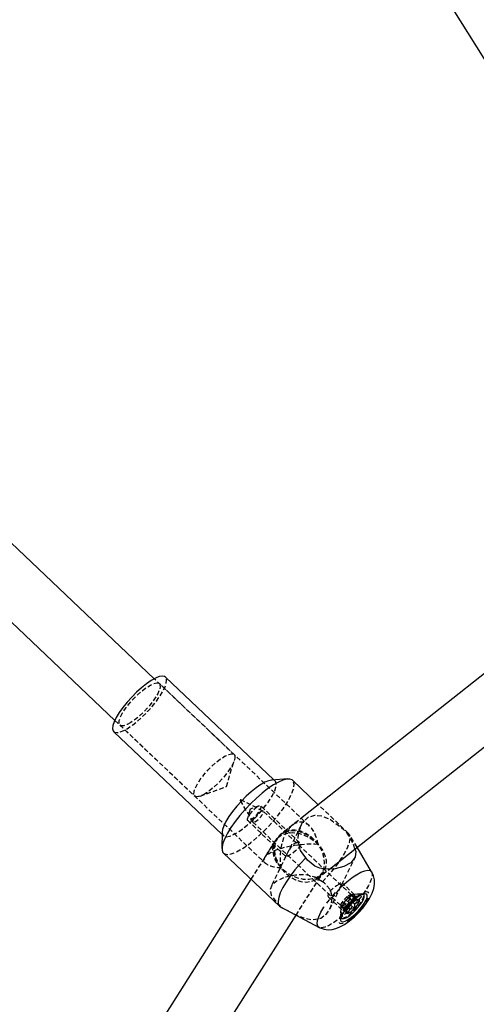
# Model space of a CAD drawing. Units: millimetres. Extents: x 691 to 61762, y -293 to 69569.
# Drawn here: x 21459 to 21587, y 31926 to 32200 of the extents above; entities that cross this region are included whole.
import ezdxf

# ---------------------------------------------------------------- set-up
doc = ezdxf.new("R2010")
doc.units = ezdxf.units.MM
doc.linetypes.add('HIDDEN', pattern=[1.905, 1.27, -0.635])
doc.linetypes.add('PHANTOM', pattern=[12.7, 6.35, -1.27, 1.27, -1.27, 1.27, -1.27])

msp = doc.modelspace()

# ---------------------------------------------------------------- linework, layer by layer
at = {"color": 7, "linetype": 'Continuous'}
for p, q in [((21862.5912, 31752.0313), (21542.086, 32264.6608)), ((21497.034, 32016.5853), (21355.6775, 32150.6233)), ((21339.5723, 32143.8446), (21486.0248, 32004.9753)), ((21607.0398, 32032.1503), (21538.7415, 31978.2572)), ((21545.8979, 31963.5229), (21616.9795, 32019.6123)), ((21530.4269, 31988.3671), (21500.1659, 32017.0612)), ((21485.7163, 32001.8225), (21515.9773, 31973.1283)), ((21534.2945, 31988.6427), (21529.7793, 31988.3203)), ((21542.7984, 31981.4587), (21535.6015, 31988.2832)), ((21515.9892, 31973.7768), (21515.9072, 31969.2516)), ((21516.3359, 31967.9651), (21531.9804, 31953.1307)), ((21557.6819, 31962.759), (21553.5969, 31969.5988)), ((21523.9986, 31960.6991), (21400.5388, 31766.2115)), ((21552.5493, 31954.2418), (21552.998, 31953.8164)), ((21555.4871, 31956.336), (21555.3478, 31956.4676)), ((21532.2436, 31952.9428), (21542.9968, 31947.2713)), ((21550.6786, 31951.8309), (21551.0797, 31951.169)), ((21551.1803, 31952.7845), (21551.6123, 31952.3745)), ((21551.8092, 31953.5379), (21552.8888, 31952.5146)), ((21415.7514, 31760.3207), (21536.5762, 31950.6578)), ((21549.1551, 31949.9369), (21549.2944, 31949.8053))]:
    msp.add_line(p, q, dxfattribs=at)
at = {"color": 7, "linetype": 'HIDDEN'}
for p, q in [((21540.3475, 31975.5144), (21497.034, 32016.5853)), ((21519.3051, 31995.4672), (21498.4459, 32015.2464)), ((21486.0248, 32004.9753), (21527.9945, 31965.1785)), ((21487.4367, 32003.6364), (21508.2959, 31983.8572)), ((21517.1432, 31986.4931), (21519.4029, 31993.9175)), ((21530.7597, 31988.0514), (21530.4269, 31988.3671)), ((21509.849, 31983.8419), (21517.1432, 31986.4931)), ((21520.996, 31982.6336), (21524.4927, 31976.6397)), ((21527.3723, 31979.6772), (21521.2015, 31982.8501)), ((21523.7769, 31980.2027), (21523.0002, 31977.6506)), ((21526.2841, 31981.1144), (21523.7769, 31980.2027)), ((21537.589, 31970.8958), (21526.8177, 31981.1087)), ((21552.0276, 31956.3084), (21527.4138, 31979.6486)), ((21551.2461, 31973.4488), (21542.7984, 31981.4587)), ((21523.0335, 31977.1175), (21533.8043, 31966.9046)), ((21524.5236, 31976.6006), (21549.138, 31953.2604)), ((21538.7415, 31978.2572), (21532.6037, 31973.4144)), ((21537.8865, 31975.6441), (21529.5934, 31958.5705)), ((21535.5424, 31975.7328), (21532.1411, 31973.0492)), ((21515.9773, 31973.1283), (21516.3101, 31972.8127)), ((21530.805, 31971.4212), (21523.9986, 31960.6991)), ((21531.1207, 31971.9191), (21527.8067, 31966.6977)), ((21553.5969, 31969.5988), (21551.4478, 31973.196)), ((21546.0171, 31952.3287), (21552.9536, 31966.61)), ((21536.5762, 31950.6578), (21544.3133, 31962.8468)), ((21542.5147, 31960.8536), (21545.8979, 31963.5229)), ((21552.9269, 31956.3513), (21549.4222, 31959.6748)), ((21545.6375, 31955.6837), (21549.1427, 31952.3602)), ((21549.9758, 31954.0386), (21550.5022, 31954.9446)), ((21550.5022, 31954.9446), (21551.361, 31955.4796)), ((21550.5022, 31954.9446), (21551.8927, 31953.6257)), ((21551.361, 31955.4796), (21552.3109, 31956.2902)), ((21551.361, 31955.4796), (21552.3347, 31954.5565)), ((21552.0243, 31954.7396), (21551.4978, 31953.8336)), ((21554.9277, 31956.583), (21551.8316, 31956.3627)), ((21552.8087, 31955.7343), (21552.0243, 31954.7396)), ((21552.0243, 31954.7396), (21552.5493, 31954.2418)), ((21552.3109, 31956.2902), (21552.3857, 31955.8306)), ((21552.3109, 31956.2902), (21553.7013, 31954.9713)), ((21552.3857, 31955.8306), (21552.8087, 31955.7343)), ((21552.3857, 31955.8306), (21553.3589, 31954.9074)), ((21555.8309, 31956.6479), (21552.6704, 31956.4219)), ((21552.8087, 31955.7343), (21554.1996, 31954.4153)), ((21553.4901, 31954.8445), (21553.3589, 31954.9074)), ((21553.9369, 31955.0238), (21553.5201, 31954.9942)), ((21532.2436, 31952.9428), (21532.5708, 31952.8208)), ((21549.0583, 31952.6129), (21549.0011, 31949.4448)), ((21549.0736, 31953.454), (21549.0178, 31950.3498)), ((21549.1914, 31953.0439), (21549.9758, 31954.0386)), ((21549.6148, 31952.9476), (21549.1914, 31953.0439)), ((21549.1914, 31953.0439), (21550.5818, 31951.725)), ((21549.6892, 31952.4879), (21549.6148, 31952.9476)), ((21549.6148, 31952.9476), (21550.588, 31952.0245)), ((21550.6391, 31953.2976), (21549.6892, 31952.4879)), ((21549.6892, 31952.4879), (21551.0797, 31951.169)), ((21549.9758, 31954.0386), (21550.949, 31953.1155)), ((21550.5308, 31951.9129), (21550.5222, 31951.4227)), ((21550.588, 31952.0245), (21550.6786, 31951.8309)), ((21551.4978, 31953.8336), (21550.6391, 31953.2976)), ((21550.6391, 31953.2976), (21551.1803, 31952.7845)), ((21551.4978, 31953.8336), (21551.8092, 31953.5379))]:
    msp.add_line(p, q, dxfattribs=at)
at = {"color": 7, "linetype": 'Continuous', "flags": 128}
for points in [[(21496.1671, 32016.0828), (21494.8587, 32015.1854), (21493.4849, 32014.0924), (21492.0925, 32012.8412), (21490.7292, 32011.4746), (21489.4408, 32010.0384), (21488.2721, 32008.5812), (21487.2622, 32007.1545), (21486.4458, 32005.805), (21485.8507, 32004.5786), (21485.4964, 32003.5191), (21485.3963, 32002.6608), (21485.5532, 32002.0332), (21485.7163, 32001.8225)], [(21500.1659, 32017.0612), (21499.9212, 32017.2253), (21499.2751, 32017.3349), (21498.4135, 32017.1766), (21497.3659, 32016.7541), (21496.1671, 32016.0828)], [(21535.6015, 31988.2832), (21535.5085, 31988.3623), (21534.872, 31988.6227), (21534.0046, 31988.6103), (21532.9289, 31988.3261), (21531.6733, 31987.7777), (21530.27, 31986.9795)], [(21530.27, 31986.9795), (21528.7551, 31985.9524), (21527.1682, 31984.7221), (21525.5498, 31983.3202), (21523.9429, 31981.7848), (21522.3879, 31980.154), (21520.9259, 31978.4708), (21519.5946, 31976.779), (21518.4282, 31975.1215), (21517.4574, 31973.5422), (21516.7069, 31972.0812), (21516.1962, 31970.7775), (21515.9382, 31969.6636), (21515.9406, 31968.7681), (21516.2024, 31968.1158), (21516.3359, 31967.9651)], [(21526.761, 31987.0729), (21525.4525, 31986.1755), (21524.0788, 31985.0826), (21522.6864, 31983.8314), (21521.3231, 31982.4648), (21520.0352, 31981.0286), (21518.866, 31979.5713), (21517.856, 31978.1446), (21517.0397, 31976.7952), (21516.4446, 31975.5688), (21516.0908, 31974.5092), (21515.9892, 31973.7768)], [(21539.286, 31966.6452), (21537.8474, 31968.6718), (21537.4378, 31970.1433)], [(21553.0185, 31969.142), (21553.2288, 31968.3866), (21553.0371, 31966.795), (21551.8512, 31965.2967), (21549.9114, 31964.2124), (21547.5382, 31963.5744), (21544.7239, 31963.4867), (21543.25, 31963.7671), (21541.8004, 31964.3488), (21539.7848, 31965.9843), (21539.286, 31966.6452)], [(21539.286, 31966.6452), (21537.7297, 31964.9839), (21536.2763, 31963.2769), (21534.9635, 31961.5707), (21533.8272, 31959.9094), (21532.8969, 31958.3378), (21532.1974, 31956.8977), (21531.7468, 31955.6265), (21531.5575, 31954.5574), (21531.6342, 31953.7201), (21531.9747, 31953.1355), (21532.2436, 31952.9428)], [(21543.0335, 31947.2857), (21543.3387, 31947.1064), (21544.4516, 31946.7468), (21545.5517, 31946.62), (21546.6255, 31946.6906), (21547.6893, 31946.9357), (21548.8066, 31947.3696), (21550.1007, 31948.0772), (21551.5465, 31949.0957), (21552.8606, 31950.2115), (21554.069, 31951.3969), (21555.1828, 31952.6463), (21556.1894, 31953.9471), (21557.0754, 31955.3061), (21557.8326, 31956.8052), (21558.2761, 31958.128), (21558.4659, 31959.2924), (21558.4468, 31960.4731), (21558.1898, 31961.6489), (21557.7139, 31962.6875)], [(21554.336, 31956.0299), (21553.4071, 31955.3709), (21552.4324, 31954.5326), (21551.4788, 31953.5713), (21550.6114, 31952.5547), (21549.8885, 31951.5505), (21549.3597, 31950.6273), (21549.0612, 31949.8482), (21549.0135, 31949.2655), (21549.2195, 31948.9202), (21549.6654, 31948.8354), (21550.3205, 31949.0166), (21551.1407, 31949.4514), (21552.0696, 31950.1104), (21553.0442, 31950.9487), (21553.9979, 31951.91), (21554.8653, 31952.9266), (21555.5882, 31953.9309), (21556.117, 31954.854), (21556.4155, 31955.6341), (21556.4632, 31956.2159), (21556.2572, 31956.5611), (21555.8113, 31956.646), (21555.1561, 31956.4648), (21554.336, 31956.0299)], [(21549.159, 31950.2687), (21549.2057, 31949.9331), (21549.4927, 31949.7032), (21550.0149, 31949.7461), (21550.7292, 31950.0589), (21551.5784, 31950.6159), (21552.493, 31951.3712), (21553.4, 31952.2638), (21554.2244, 31953.2223), (21554.901, 31954.1683), (21555.3736, 31955.0257), (21555.6048, 31955.7247), (21555.5758, 31956.2082), (21555.2887, 31956.4371), (21555.0169, 31956.4466)], [(21552.998, 31953.8164), (21553.2841, 31954.0253), (21554.1996, 31954.4153)], [(21554.1996, 31954.4153), (21554.0937, 31954.484), (21553.4901, 31954.8445)], [(21553.7013, 31954.9713), (21553.8639, 31955.0142), (21554.0017, 31955.0247), (21554.1114, 31955.0009), (21554.192, 31954.9446), (21554.2416, 31954.8559), (21554.2592, 31954.7367), (21554.2454, 31954.5889), (21554.1996, 31954.4153)], [(21551.0797, 31951.169), (21550.9171, 31951.1261), (21550.7797, 31951.1166), (21550.6701, 31951.1394), (21550.5895, 31951.1957), (21550.5399, 31951.2844), (21550.5222, 31951.4036), (21550.5361, 31951.5514), (21550.5818, 31951.725)], [(21551.6123, 31952.3745), (21551.9404, 31952.4603), (21552.8888, 31952.5146)]]:
    msp.add_lwpolyline(points, dxfattribs=at)
at = {"color": 7, "linetype": 'HIDDEN', "flags": 128}
for points in [[(21485.7163, 32001.8225), (21485.9613, 32001.6584), (21486.607, 32001.5478), (21487.4686, 32001.7071), (21488.5167, 32002.1296), (21489.715, 32002.8), (21491.0239, 32003.6974), (21492.3977, 32004.7903), (21493.7896, 32006.0415), (21495.1533, 32007.4091), (21496.4413, 32008.8453), (21497.61, 32010.3016), (21498.6199, 32011.7292), (21499.4368, 32013.0787), (21500.0319, 32014.3042), (21500.3857, 32015.3646), (21500.4858, 32016.223), (21500.3294, 32016.8505), (21500.1659, 32017.0612)], [(21490.4832, 32004.3812), (21489.4232, 32003.8004), (21488.5282, 32003.4838), (21487.8391, 32003.4456), (21487.3885, 32003.6879), (21487.1978, 32004.1981), (21487.2755, 32004.9543), (21487.6179, 32005.9204), (21488.2096, 32007.0515), (21489.0222, 32008.2941), (21490.0183, 32009.5901), (21491.1512, 32010.8786), (21492.3677, 32012.1012), (21493.6108, 32013.1989), (21494.8224, 32014.1201), (21495.9468, 32014.8239), (21496.93, 32015.275), (21497.7268, 32015.4543), (21498.3, 32015.3513), (21498.6228, 32014.9727), (21498.6796, 32014.3356), (21498.4683, 32013.4697), (21497.9981, 32012.4149), (21497.292, 32011.2209), (21496.3821, 32009.9449), (21495.3116, 32008.6441), (21494.13, 32007.3814), (21492.8931, 32006.2151), (21491.6581, 32005.1985), (21490.4832, 32004.3812)], [(21511.3429, 31984.602), (21510.2829, 31984.0212), (21509.3874, 31983.7046), (21508.6984, 31983.6664), (21508.2478, 31983.9077), (21508.057, 31984.4189), (21508.1348, 31985.1751), (21508.4776, 31986.1412), (21509.0689, 31987.2723), (21509.8819, 31988.5139), (21510.878, 31989.81), (21512.0105, 31991.0994), (21513.2269, 31992.322), (21514.47, 31993.4196), (21515.6821, 31994.3409), (21516.806, 31995.0447), (21517.7893, 31995.4958), (21518.5865, 31995.6741), (21519.1597, 31995.5721), (21519.482, 31995.1935), (21519.5393, 31994.5564), (21519.3276, 31993.6895), (21518.8579, 31992.6357), (21518.1517, 31991.4417), (21517.2419, 31990.1648), (21516.1709, 31988.8649), (21514.9898, 31987.6022), (21513.7524, 31986.4349), (21512.5178, 31985.4193), (21511.3429, 31984.602)], [(21515.9892, 31973.7768), (21515.9902, 31973.6509), (21516.147, 31973.0234), (21516.5552, 31972.6486), (21517.2009, 31972.538), (21518.0625, 31972.6973), (21519.1106, 31973.1197), (21520.3094, 31973.7902), (21521.6178, 31974.6876), (21522.9916, 31975.7805), (21524.3839, 31977.0317), (21525.7472, 31978.3993), (21527.0351, 31979.8355), (21528.2039, 31981.2918), (21529.2138, 31982.7194), (21530.0306, 31984.0689), (21530.6257, 31985.2943), (21530.9795, 31986.3548), (21531.0797, 31987.2131), (21530.9233, 31987.8407), (21530.5151, 31988.2154), (21529.869, 31988.3251), (21529.7793, 31988.3203)], [(21516.3359, 31967.9651), (21516.7173, 31967.7219), (21517.4717, 31967.598), (21518.4464, 31967.7467), (21519.6156, 31968.1644), (21520.9493, 31968.8396), (21522.4132, 31969.7561), (21523.9691, 31970.8881), (21525.577, 31972.208), (21527.1949, 31973.6814), (21528.7808, 31975.2693), (21530.2943, 31976.9316), (21531.6958, 31978.6253), (21532.9484, 31980.3047), (21534.0208, 31981.9288), (21534.8844, 31983.4537), (21535.5171, 31984.8413), (21535.9024, 31986.0544), (21536.0307, 31987.0615), (21535.8981, 31987.8378), (21535.6015, 31988.2832)], [(21521.1286, 31982.8215), (21521.0866, 31982.7852), (21521.047, 31982.7423), (21521.0156, 31982.6994), (21520.997, 31982.6622), (21520.9946, 31982.6365), (21521.0084, 31982.6269), (21521.0365, 31982.6345), (21521.0742, 31982.6574), (21521.1162, 31982.6937), (21521.1562, 31982.7366), (21521.1877, 31982.7795), (21521.2058, 31982.8167), (21521.2082, 31982.8424), (21521.1944, 31982.852), (21521.1662, 31982.8444), (21521.1286, 31982.8215)], [(21525.7706, 31980.8531), (21525.0682, 31980.3314), (21524.3463, 31979.6457), (21523.703, 31978.8876), (21523.2247, 31978.1609), (21522.9758, 31977.5619), (21522.9906, 31977.1729), (21523.2667, 31977.046), (21523.7669, 31977.1976), (21524.4235, 31977.6087), (21525.1478, 31978.2228), (21525.8426, 31978.9572), (21526.4129, 31979.7125), (21526.7829, 31980.3867), (21526.9016, 31980.8893), (21526.7538, 31981.1516), (21526.359, 31981.1392), (21525.7706, 31980.8531)], [(21526.3475, 31979.27), (21525.7601, 31978.7664), (21525.2036, 31978.1656), (21524.764, 31977.5591), (21524.5079, 31977.0374), (21524.4741, 31976.6817), (21524.6677, 31976.5463), (21525.0596, 31976.6502), (21525.5894, 31976.9783), (21526.1773, 31977.4818), (21526.7338, 31978.0827), (21527.1734, 31978.6901), (21527.4295, 31979.2109), (21527.4633, 31979.5666), (21527.2698, 31979.7029), (21526.8778, 31979.598), (21526.3475, 31979.27)], [(21537.4378, 31970.1433), (21537.1889, 31971.036), (21537.2762, 31973.752), (21538.319, 31976.409), (21540.0008, 31978.0149), (21541.8476, 31978.5671), (21543.8613, 31978.3354), (21546.1644, 31977.3083), (21548.7293, 31975.4696), (21550.6562, 31973.7587)], [(21542.8948, 31961.4525), (21541.6531, 31960.887), (21540.2197, 31960.6132), (21538.6623, 31960.6447), (21537.053, 31960.9795), (21535.4675, 31961.6022), (21533.9798, 31962.4834), (21532.6594, 31963.582), (21531.568, 31964.8476), (21530.7569, 31966.2189), (21530.2638, 31967.6332), (21530.1117, 31969.0247), (21530.3082, 31970.3274), (21530.8436, 31971.4813), (21531.6929, 31972.4312), (21532.8163, 31973.134), (21534.162, 31973.5556), (21535.6664, 31973.6776), (21537.259, 31973.4926), (21538.866, 31973.011), (21540.4114, 31972.2548), (21541.8238, 31971.2591), (21543.0368, 31970.0708), (21543.9934, 31968.7443), (21544.6495, 31967.3433), (21544.9738, 31965.9319), (21544.9514, 31964.5767), (21544.5837, 31963.3417), (21543.8871, 31962.2831), (21542.8948, 31961.4525)], [(21542.0965, 31960.5589), (21540.8734, 31960.0143), (21539.4954, 31959.8026), (21538.0267, 31959.9333), (21536.5361, 31960.4015), (21535.0932, 31961.1835), (21533.7662, 31962.245), (21532.6161, 31963.5344), (21531.6972, 31964.9916), (21531.0525, 31966.5499), (21530.712, 31968.1349), (21530.6915, 31969.6732), (21530.9924, 31971.0922), (21531.5999, 31972.3272), (21532.4868, 31973.3191), (21533.6103, 31974.021), (21534.9187, 31974.4015), (21536.3502, 31974.4425), (21537.8384, 31974.1411), (21539.3137, 31973.5126), (21540.707, 31972.5857), (21541.953, 31971.4041), (21542.9935, 31970.0222), (21543.7798, 31968.5059), (21544.2757, 31966.9247), (21544.4569, 31965.354), (21544.3157, 31963.8662), (21543.8589, 31962.5311), (21543.1074, 31961.4115), (21542.0965, 31960.5589)], [(21543.9409, 31959.9342), (21545.4969, 31961.5955), (21546.9507, 31963.3026), (21548.263, 31965.0087), (21549.3993, 31966.67), (21550.3296, 31968.2417), (21551.0291, 31969.6817), (21551.4797, 31970.953), (21551.669, 31972.0221), (21551.5923, 31972.8594), (21551.2518, 31973.443), (21550.6562, 31973.7587)], [(21536.374, 31970.7985), (21536.9357, 31971.036), (21537.3983, 31971.0131), (21537.6982, 31970.7489), (21537.7564, 31970.2845), (21537.5346, 31969.7189), (21537.0821, 31969.1381), (21536.4513, 31968.5583), (21535.705, 31967.9956), (21534.974, 31967.5035), (21534.3918, 31967.1402), (21534.0022, 31966.9313), (21533.8081, 31966.9018), (21533.8134, 31967.0992), (21533.9984, 31967.5398), (21534.3088, 31968.1559), (21534.7127, 31968.8759), (21535.2158, 31969.6398), (21535.8047, 31970.335), (21536.374, 31970.7985)], [(21557.6819, 31962.759), (21557.6948, 31962.738), (21557.8541, 31962.0981), (21557.752, 31961.2226), (21557.3911, 31960.1421), (21556.7841, 31958.8928), (21555.952, 31957.5167), (21554.922, 31956.0614), (21553.7304, 31954.5755), (21552.4172, 31953.1116), (21551.0267, 31951.7174), (21549.6072, 31950.4414), (21548.2067, 31949.3275), (21546.8725, 31948.4129), (21545.6504, 31947.7282), (21544.5818, 31947.298), (21543.7035, 31947.1359), (21543.045, 31947.2485), (21542.9968, 31947.2713)], [(21543.9409, 31959.9342), (21541.8257, 31961.277), (21539.3561, 31961.8788), (21536.4236, 31961.8607), (21533.3094, 31961.1683), (21531.063, 31960.0973), (21529.8308, 31958.9624), (21529.3554, 31957.736), (21529.6668, 31956.2836), (21530.9557, 31954.4678), (21532.5708, 31952.8208)], [(21532.5708, 31952.8208), (21534.5277, 31951.7775), (21536.6615, 31950.7275), (21538.7472, 31949.8968), (21541.1138, 31949.4257), (21543.4717, 31949.8129), (21545.2088, 31951.0889), (21546.2798, 31952.9619), (21546.6541, 31955.3633), (21546.4801, 31956.645), (21545.9999, 31957.8943), (21544.5427, 31959.5518), (21543.9409, 31959.9342)], [(21548.5424, 31959.26), (21547.8906, 31958.8375), (21547.1706, 31958.3292), (21546.4605, 31957.7503), (21545.874, 31957.1257), (21545.534, 31956.5344), (21545.4644, 31956.0413), (21545.6394, 31955.6818), (21546.0357, 31955.5235), (21546.5826, 31955.6379), (21547.1715, 31956.0146), (21547.7399, 31956.5916), (21548.2716, 31957.3164), (21548.746, 31958.106), (21549.1184, 31958.8146), (21549.3545, 31959.3229), (21549.4408, 31959.6119), (21549.3459, 31959.6882), (21549.0278, 31959.5499), (21548.5424, 31959.26)], [(21553.0638, 31955.657), (21552.1492, 31954.9017), (21551.2427, 31954.0081), (21550.4178, 31953.0497), (21549.7417, 31952.1036), (21549.2686, 31951.2472), (21549.0374, 31950.5482), (21549.0665, 31950.0647), (21549.354, 31949.8348), (21549.8756, 31949.8787), (21550.5904, 31950.1905), (21551.4392, 31950.7475), (21552.3542, 31951.5028), (21553.2607, 31952.3964), (21554.0856, 31953.3548), (21554.7618, 31954.3009), (21555.2348, 31955.1573), (21555.4661, 31955.8563), (21555.4365, 31956.3398), (21555.1495, 31956.5697), (21554.6273, 31956.5258), (21553.913, 31956.2139), (21553.0638, 31955.657)], [(21551.8798, 31956.0957), (21551.1774, 31955.574), (21550.4555, 31954.8883), (21549.8122, 31954.1311), (21549.3335, 31953.4035), (21549.0851, 31952.8046), (21549.0998, 31952.4155), (21549.3759, 31952.2886), (21549.8761, 31952.4412), (21550.5327, 31952.8513), (21551.257, 31953.4655), (21551.9513, 31954.1998), (21552.5221, 31954.9551), (21552.8921, 31955.6293), (21553.0109, 31956.1319), (21552.863, 31956.3942), (21552.4682, 31956.3818), (21551.8798, 31956.0957)], [(21550.9619, 31955.9298), (21550.3739, 31955.4272), (21549.818, 31954.8264), (21549.3783, 31954.2189), (21549.1218, 31953.6982), (21549.0879, 31953.3424), (21549.282, 31953.2061), (21549.6735, 31953.31), (21550.2037, 31953.639), (21550.7917, 31954.1416), (21551.3476, 31954.7424), (21551.7873, 31955.3499), (21552.0438, 31955.8716), (21552.0777, 31956.2263), (21551.8841, 31956.3627), (21551.4921, 31956.2588), (21550.9619, 31955.9298)], [(21553.203, 31955.5254), (21552.288, 31954.7701), (21551.3815, 31953.8765), (21550.557, 31952.9181), (21549.8804, 31951.972), (21549.4079, 31951.1147), (21549.1766, 31950.4166), (21549.159, 31950.2687)], [(21553.3589, 31954.9074), (21553.4081, 31954.9685), (21553.7013, 31954.9713)], [(21550.5818, 31951.725), (21550.5647, 31951.7736), (21550.5499, 31951.9997), (21550.588, 31952.0245)], [(21550.949, 31953.1155), (21550.8026, 31952.775), (21550.5818, 31951.725)]]:
    msp.add_lwpolyline(points, dxfattribs=at)
at = {"color": 7, "linetype": 'PHANTOM', "flags": 128}
for points in [[(21553.4505, 31961.956), (21554.6726, 31962.6398), (21555.7412, 31963.0699), (21556.62, 31963.232), (21557.2785, 31963.1205), (21557.6819, 31962.759)], [(21542.9968, 31947.2713), (21542.6287, 31947.6309), (21542.4689, 31948.2698), (21542.571, 31949.1453), (21542.9319, 31950.2258), (21543.539, 31951.4761), (21544.3715, 31952.8513), (21545.401, 31954.3066), (21546.5926, 31955.7924), (21547.9063, 31957.2563), (21549.2963, 31958.6506), (21550.7158, 31959.9266), (21552.1168, 31961.0405), (21553.4505, 31961.956)], [(21554.5439, 31956.4571), (21553.5373, 31955.7466), (21552.4811, 31954.8473), (21551.4406, 31953.8155), (21550.4822, 31952.7159), (21549.6654, 31951.6172), (21549.0412, 31950.5901), (21548.6497, 31949.6975), (21548.5152, 31948.9965), (21548.6459, 31948.5311), (21549.0336, 31948.3299), (21549.6544, 31948.4053), (21550.4688, 31948.7543), (21551.4258, 31949.3523), (21552.4654, 31950.1638), (21553.522, 31951.1375), (21554.5291, 31952.2123), (21555.4241, 31953.3195), (21556.1503, 31954.3905), (21556.662, 31955.3576), (21556.9271, 31956.1605), (21556.9295, 31956.749), (21556.6677, 31957.0856), (21556.1599, 31957.1486), (21555.4365, 31956.9349), (21554.5439, 31956.4571)]]:
    msp.add_lwpolyline(points, dxfattribs=at)
at = {"color": 7, "linetype": 'Continuous'}
for centre, radius, start, end in [((21530.9663, 31981.1726), 7.2456, 99.428822, 125.478871), ((21555.9715, 31950.0317), 5.4363, 114.68289, 138.61576), ((21548.8088, 31956.7308), 5.8671, 314.059665, 336.755086), ((21555.9522, 31949.4236), 5.8427, 134.011538, 156.803213), ((21548.8094, 31956.1102), 5.4377, 294.676804, 318.607381), ((21553.8521, 31950.6644), 2.818, 142.639087, 169.684315), ((21556.2982, 31952.8841), 3.4294, 164.225249, 186.184943)]:
    msp.add_arc(centre, radius, start, end, dxfattribs=at)
at = {"color": 7, "linetype": 'HIDDEN'}
for centre, radius, start, end in [((21539.4425, 31965.1082), 14.1626, 16.547849, 37.647182), ((21553.9787, 31951.5992), 3.3835, 94.702207, 119.070068), ((21555.894, 31952.4734), 4.0689, 102.448071, 131.402723)]:
    msp.add_arc(centre, radius, start, end, dxfattribs=at)
for major_axis, ratio, start_param, end_param in [((0.4303, 9.4728), 0.57180244, 5.08829993, 8.22989258), ((5.9761, -5.3933), 0.74859394, 1.36042496, 4.50201762), ((9.9663, 1.2339), 0.30910191, 0.98451402, 4.12610667)]:
    msp.add_ellipse((21537.5591, 31967.1339), major_axis=major_axis, ratio=ratio, start_param=start_param, end_param=end_param, dxfattribs=at)

doc.saveas('drawing.dxf')
